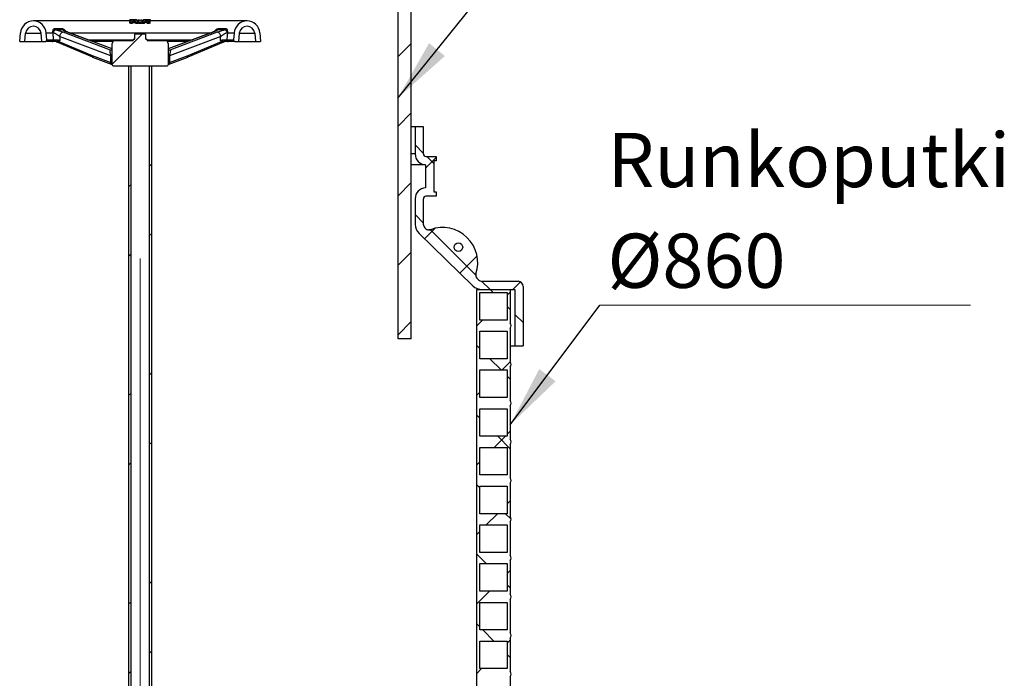
# Model space of a CAD drawing. Units: millimetres. Extents: x 500 to 20500, y 500 to 14350.
# Drawn here: x 5405 to 8583, y 8885 to 11011 of the extents above; entities that cross this region are included whole.
import ezdxf

# ---------------------------------------------------------------- set-up
doc = ezdxf.new("R2010")
doc.units = ezdxf.units.MM
doc.header["$LTSCALE"] = 50
doc.linetypes.add('SLD-Center', pattern=[19.05, 15.24, -1.27, 1.27, -1.27])
doc.linetypes.add('SLD-Solid', pattern=[0])
doc.styles.add('SLDTEXTSTYLE0', font='ARIAL.TTF', dxfattribs={"width": 0.948})
doc.styles.get("Standard").update_dxf_attribs({"font": 'ARIAL.TTF'})
doc.dimstyles.new('SLDDIMSTYLE2', dxfattribs={"dimtxt": 0.18, "dimasz": 200, "dimexe": 0, "dimexo": 0.0625, "dimgap": 0, "dimtad": 0, "dimtih": 1, "dimtoh": 1, "dimdec": 0, "dimrnd": 1e-09, "dimzin": 0, "dimdsep": 46, "dimtxsty": 'Standard', "dimsah": 1, "dimcen": 0.09, "dimadec": 0, "dimazin": 0, "dimtfac": 200, "dimtdec": 0, "dimtofl": 0, "dimtmove": 0, "dimatfit": 3, "dimfxl": 1, "dimfrac": 2, "dimtolj": 1, "dimtzin": 0, "dimarcsym": 0})

# ---------------------------------------------------------------- blocks, each defined once
blk = doc.blocks.new('SW_NOTE_0_4')
at = {"color": 0, "linetype": 'SLD-Solid', "lineweight": 0}
blk.add_line((1196.4, 0), (0, 0), dxfattribs=at)
at = {"color": 0, "linetype": 'Continuous', "lineweight": 0, "char_height": 175, "attachment_point": 1, "style": 'SLDTEXTSTYLE0'}
for s, insert in [('Runkoputki', (24.4, 555.8)), ('Ø860', (24.4, 230.8))]:
    blk.add_mtext(s, dxfattribs=dict(at, insert=insert))

msp = doc.modelspace()

# ---------------------------------------------------------------- hatches: boundary and pattern name
at = {"linetype": 'SLD-Solid', "lineweight": 18}
h = msp.add_hatch(dxfattribs=at)
h.set_pattern_fill('ANSI31', scale=50, style=0)
h.paths.add_polyline_path([(6625.7, 9980.4), (6668.4, 9980.4), (6668.4, 11369.3), (6625.7, 11369.3)], flags=0)
h = msp.add_hatch(dxfattribs=at)
h.set_pattern_fill('ANSI31', scale=50, style=0)
edge = h.paths.add_edge_path(flags=0)
edge.add_line((5473.5, 10966.9), (5475.8, 10939.7))
edge.add_line((5475.8, 10939.7), (5486.5, 10939.7))
edge.add_arc((5486.5, 10945.2), 5.56, 270, 365)
edge.add_line((5492.1, 10945.7), (5490.1, 10968.3))
edge.add_arc((5448.6, 10964.7), 41.7, 5, 175)
edge.add_line((5407.1, 10968.3), (5404.6, 10939.7))
edge.add_line((5404.6, 10939.7), (5421.3, 10939.7))
edge.add_line((5421.3, 10939.7), (5423.7, 10966.9))
edge.add_arc((5448.6, 10964.7), 25, 5, 175, ccw=False)
h = msp.add_hatch(dxfattribs=at)
h.set_pattern_fill('ANSI31', scale=50, style=0)
edge = h.paths.add_edge_path(flags=0)
edge.add_line((6111, 10939.7), (6113.4, 10966.9))
edge.add_arc((6138.3, 10964.7), 25, 5, 175, ccw=False)
edge.add_line((6163.2, 10966.9), (6165.6, 10939.7))
edge.add_line((6165.6, 10939.7), (6182.3, 10939.7))
edge.add_line((6182.3, 10939.7), (6179.8, 10968.3))
edge.add_arc((6138.3, 10964.7), 41.7, 5, 175)
edge.add_line((6096.8, 10968.3), (6094.8, 10945.7))
edge.add_arc((6100.4, 10945.2), 5.56, 175, 270)
edge.add_line((6100.4, 10939.7), (6111, 10939.7))
h = msp.add_hatch(dxfattribs=at)
h.set_pattern_fill('ANSI31', scale=50, style=0)
edge = h.paths.add_edge_path(flags=0)
edge.add_line((5883.7, 10864.7), (5883.7, 10934.1))
edge.add_arc((5875.4, 10934.1), 8.33, 0, 90)
edge.add_line((5875.4, 10942.5), (5815.7, 10942.5))
edge.add_line((5815.7, 10942.5), (5815.7, 10946.9))
edge.add_line((5815.7, 10946.9), (5811.5, 10946.9))
edge.add_line((5811.5, 10946.9), (5811.5, 10948.6))
edge.add_line((5811.5, 10948.6), (5811.5, 10963.3))
edge.add_line((5811.5, 10963.3), (5775.4, 10963.3))
edge.add_line((5775.4, 10963.3), (5775.4, 10948.6))
edge.add_line((5775.4, 10948.6), (5775.4, 10946.9))
edge.add_line((5775.4, 10946.9), (5771.2, 10946.9))
edge.add_line((5771.2, 10946.9), (5771.2, 10942.5))
edge.add_line((5771.2, 10942.5), (5711.5, 10942.5))
edge.add_arc((5711.5, 10934.1), 8.33, 90, 180)
edge.add_line((5703.2, 10934.1), (5703.2, 10864.7))
edge.add_arc((5705.9, 10864.7), 2.78, 180, 270)
edge.add_line((5705.9, 10861.9), (5880.9, 10861.9))
edge.add_arc((5880.9, 10864.7), 2.78, 270, 360)
h = msp.add_hatch(dxfattribs=at)
h.set_pattern_fill('ANSI32', scale=50, style=0)
h.paths.add_polyline_path([(5763.4, 10861.9), (5756.1, 10861.9), (5756.1, 6973), (5763.4, 6973)], flags=0)
h = msp.add_hatch(dxfattribs=at)
h.set_pattern_fill('ANSI32', scale=50, style=0)
h.paths.add_polyline_path([(5823.4, 6973), (5830.8, 6973), (5830.8, 10861.9), (5823.4, 10861.9)], flags=0)
h = msp.add_hatch(dxfattribs=at)
h.set_pattern_fill('ANSI37', scale=50, angle=3e-322, style=0)
edge = h.paths.add_edge_path(flags=0)
edge.add_line((6749, 10568.9), (6715.7, 10568.9))
edge.add_arc((6715.7, 10577.2), 8.33, 180, 270, ccw=False)
edge.add_line((6707.3, 10577.2), (6707.3, 10666.1))
edge.add_line((6707.3, 10666.1), (6680.9, 10666.1))
edge.add_line((6680.9, 10666.1), (6680.9, 10577.2))
edge.add_arc((6715.7, 10577.2), 34.7, 180, 267.7076)
edge.add_line((6714.3, 10542.5), (6714.3, 10467.4))
edge.add_arc((6715.7, 10432.7), 34.7, 92.2924, 180)
edge.add_line((6680.9, 10432.7), (6680.9, 10350.9))
edge.add_arc((6724, 10350.9), 43.1, 180, 225.8814)
edge.add_line((6694, 10320), (6867.4, 10151.8))
edge.add_arc((6897.4, 10182.7), 43.1, 225.8814, 270)
edge.add_line((6897.4, 10139.7), (7003.2, 10139.7))
edge.add_line((7003.2, 10139.7), (7003.2, 9957.7))
edge.add_line((7003.2, 9957.7), (7029.6, 9957.7))
edge.add_line((7029.6, 9957.7), (7029.6, 10149.4))
edge.add_arc((7012.9, 10149.4), 16.7, 0, 90)
edge.add_line((7012.9, 10166.1), (6897.4, 10166.1))
edge.add_arc((6897.4, 10182.7), 16.7, 225.8814, 270, ccw=False)
edge.add_line((6885.8, 10170.8), (6880.5, 10175.9))
edge.add_arc((6890.2, 10185.9), 13.9, 161.7347, 225.8814, ccw=False)
edge.add_arc((6769, 10225.9), 113.8, 341.7347, 470.0281)
edge.add_arc((6725.3, 10345.8), 13.9, 225.8814, 290.0281, ccw=False)
edge.add_line((6715.6, 10335.9), (6712.4, 10338.9))
edge.add_arc((6724, 10350.9), 16.7, 180, 225.8814, ccw=False)
edge.add_line((6707.3, 10350.9), (6707.3, 10432.7))
edge.add_arc((6715.7, 10432.7), 8.33, 90, 180, ccw=False)
edge.add_line((6715.7, 10441.1), (6749, 10441.1))
edge.add_line((6749, 10441.1), (6749, 10455))
edge.add_line((6749, 10455), (6740.7, 10455))
edge.add_line((6740.7, 10455), (6740.7, 10555))
edge.add_line((6740.7, 10555), (6749, 10555))
edge.add_line((6749, 10555), (6749, 10568.9))
edge = h.paths.add_edge_path(flags=0)
edge.add_arc((6820.4, 10276.5), 13.9, 0, 360)
h = msp.add_hatch(dxfattribs=at)
h.set_pattern_fill('ANSI37', scale=50, style=0)
edge = h.paths.add_edge_path(flags=0)
edge.add_line((6879.6, 10139.7), (6879.6, 7361.9))
edge.add_line((6879.6, 7361.9), (6889.3, 7361.9))
edge.add_line((6889.3, 7361.9), (6889.3, 7380))
edge.add_line((6889.3, 7380), (6978.2, 7380))
edge.add_line((6978.2, 7380), (6978.2, 7361.9))
edge.add_line((6978.2, 7361.9), (6987.9, 7361.9))
edge.add_line((6987.9, 7361.9), (6987.9, 7389.7))
edge.add_arc((6975.6, 7398), 14.9, 325.9501, 394.0499)
edge.add_line((6987.9, 7406.4), (6987.9, 7514.7))
edge.add_arc((6975.6, 7523), 14.9, 325.9501, 394.0499)
edge.add_line((6987.9, 7531.4), (6987.9, 7639.7))
edge.add_arc((6975.6, 7648), 14.9, 325.9501, 394.0499)
edge.add_line((6987.9, 7656.4), (6987.9, 7764.7))
edge.add_arc((6975.6, 7773), 14.9, 325.9501, 394.0499)
edge.add_line((6987.9, 7781.4), (6987.9, 7889.7))
edge.add_arc((6975.6, 7898), 14.9, 325.9501, 394.0499)
edge.add_line((6987.9, 7906.4), (6987.9, 8014.7))
edge.add_arc((6975.6, 8023), 14.9, 325.9501, 394.0499)
edge.add_line((6987.9, 8031.4), (6987.9, 8139.7))
edge.add_arc((6975.6, 8148), 14.9, 325.9501, 394.0499)
edge.add_line((6987.9, 8156.4), (6987.9, 8264.7))
edge.add_arc((6975.6, 8273), 14.9, 325.9501, 394.0499)
edge.add_line((6987.9, 8281.4), (6987.9, 8389.7))
edge.add_arc((6975.6, 8398), 14.9, 325.9501, 394.0499)
edge.add_line((6987.9, 8406.4), (6987.9, 8514.7))
edge.add_arc((6975.6, 8523), 14.9, 325.9501, 394.0499)
edge.add_line((6987.9, 8531.4), (6987.9, 8639.7))
edge.add_arc((6975.6, 8648), 14.9, 325.9501, 394.0499)
edge.add_line((6987.9, 8656.4), (6987.9, 8764.7))
edge.add_arc((6975.6, 8773), 14.9, 325.9501, 394.0499)
edge.add_line((6987.9, 8781.4), (6987.9, 8889.7))
edge.add_arc((6975.6, 8898), 14.9, 325.9501, 394.0499)
edge.add_line((6987.9, 8906.4), (6987.9, 9014.7))
edge.add_arc((6975.6, 9023), 14.9, 325.9501, 394.0499)
edge.add_line((6987.9, 9031.4), (6987.9, 9139.7))
edge.add_arc((6975.6, 9148), 14.9, 325.9501, 394.0499)
edge.add_line((6987.9, 9156.4), (6987.9, 9264.7))
edge.add_arc((6975.6, 9273), 14.9, 325.9501, 394.0499)
edge.add_line((6987.9, 9281.4), (6987.9, 9389.7))
edge.add_arc((6975.6, 9398), 14.9, 325.9501, 394.0499)
edge.add_line((6987.9, 9406.4), (6987.9, 9514.7))
edge.add_arc((6975.6, 9523), 14.9, 325.9501, 394.0499)
edge.add_line((6987.9, 9531.4), (6987.9, 9639.7))
edge.add_arc((6975.6, 9648), 14.9, 325.9501, 394.0499)
edge.add_line((6987.9, 9656.4), (6987.9, 9764.7))
edge.add_arc((6975.6, 9773), 14.9, 325.9501, 394.0499)
edge.add_line((6987.9, 9781.4), (6987.9, 9889.7))
edge.add_arc((6975.6, 9898), 14.9, 325.9501, 394.0499)
edge.add_line((6987.9, 9906.4), (6987.9, 10014.7))
edge.add_arc((6975.6, 10023), 14.9, 325.9501, 394.0499)
edge.add_line((6987.9, 10031.4), (6987.9, 10139.7))
edge.add_line((6987.9, 10139.7), (6879.6, 10139.7))
h.paths.add_polyline_path([(6978.2, 7416.1), (6889.3, 7416.1), (6889.3, 7505), (6978.2, 7505)], flags=0)
h.paths.add_polyline_path([(6978.2, 7541.1), (6889.3, 7541.1), (6889.3, 7630), (6978.2, 7630)], flags=0)
h.paths.add_polyline_path([(6978.2, 7666.1), (6889.3, 7666.1), (6889.3, 7755), (6978.2, 7755)], flags=0)
h.paths.add_polyline_path([(6978.2, 7791.1), (6889.3, 7791.1), (6889.3, 7880), (6978.2, 7880)], flags=0)
h.paths.add_polyline_path([(6978.2, 7916.1), (6889.3, 7916.1), (6889.3, 8005), (6978.2, 8005)], flags=0)
h.paths.add_polyline_path([(6978.2, 8041.1), (6889.3, 8041.1), (6889.3, 8130), (6978.2, 8130)], flags=0)
h.paths.add_polyline_path([(6978.2, 8166.1), (6889.3, 8166.1), (6889.3, 8255), (6978.2, 8255)], flags=0)
h.paths.add_polyline_path([(6978.2, 8291.1), (6889.3, 8291.1), (6889.3, 8380), (6978.2, 8380)], flags=0)
h.paths.add_polyline_path([(6978.2, 8416.1), (6889.3, 8416.1), (6889.3, 8505), (6978.2, 8505)], flags=0)
h.paths.add_polyline_path([(6978.2, 8541.1), (6889.3, 8541.1), (6889.3, 8630), (6978.2, 8630)], flags=0)
h.paths.add_polyline_path([(6978.2, 8666.1), (6889.3, 8666.1), (6889.3, 8755), (6978.2, 8755)], flags=0)
h.paths.add_polyline_path([(6978.2, 8791.1), (6889.3, 8791.1), (6889.3, 8880), (6978.2, 8880)], flags=0)
h.paths.add_polyline_path([(6978.2, 8916.1), (6889.3, 8916.1), (6889.3, 9005), (6978.2, 9005)], flags=0)
h.paths.add_polyline_path([(6978.2, 9041.1), (6889.3, 9041.1), (6889.3, 9130), (6978.2, 9130)], flags=0)
h.paths.add_polyline_path([(6978.2, 9166.1), (6889.3, 9166.1), (6889.3, 9255), (6978.2, 9255)], flags=0)
h.paths.add_polyline_path([(6978.2, 9291.1), (6889.3, 9291.1), (6889.3, 9380), (6978.2, 9380)], flags=0)
h.paths.add_polyline_path([(6978.2, 9791.1), (6889.3, 9791.1), (6889.3, 9880), (6978.2, 9880)], flags=0)
h.paths.add_polyline_path([(6978.2, 9916.1), (6889.3, 9916.1), (6889.3, 10005), (6978.2, 10005)], flags=0)
h.paths.add_polyline_path([(6978.2, 10041.1), (6889.3, 10041.1), (6889.3, 10130), (6978.2, 10130)], flags=0)
h.paths.add_polyline_path([(6978.2, 9416.1), (6889.3, 9416.1), (6889.3, 9505), (6978.2, 9505)], flags=0)
h.paths.add_polyline_path([(6978.2, 9666.1), (6889.3, 9666.1), (6889.3, 9755), (6978.2, 9755)], flags=0)
h.paths.add_polyline_path([(6978.2, 9541.1), (6889.3, 9541.1), (6889.3, 9630), (6978.2, 9630)], flags=0)

# ---------------------------------------------------------------- linework, layer by layer
at = {"color": 7, "linetype": 'SLD-Solid', "lineweight": 25}
for p, q in [((6625.7, 9980.4), (6625.7, 11369.3)), ((6668.4, 9980.4), (6668.4, 11369.3)), ((5760.1, 11006.4), (5448.6, 11006.4)), ((5760.1, 11009.8), (5760.1, 11010.5)), ((5760.1, 11010.5), (5778.2, 11010.4)), ((5760.1, 11005.7), (5760.1, 11009.8)), ((5761.8, 11005.6), (5760.1, 11005.7)), ((5760.1, 10999), (5760.1, 11003.1)), ((5779.9, 11010.5), (5761.1, 11010.5)), ((5768.5, 11004.9), (5767.2, 11002.7)), ((5767.2, 10998.5), (5767.2, 11002.7)), ((5778.8, 11004.5), (5768.5, 11004.9)), ((5768.5, 11000.7), (5768.5, 11004.9)), ((5770.1, 11007.7), (5773.2, 11009.9)), ((5773.2, 11007.6), (5773.2, 11009.9)), ((5780.3, 11002.1), (5778.8, 11004.5)), ((5778.8, 11000.3), (5778.8, 11004.5)), ((5779.9, 11009.9), (5779.9, 11010.5)), ((5780.3, 10997.9), (5780.3, 11002.1)), ((5787.4, 10997.7), (5787.4, 11001.9)), ((5790.1, 10997.7), (5790.1, 11001.9)), ((5796.8, 10997.7), (5796.8, 11001.9)), ((5799.5, 10997.7), (5799.5, 11001.9)), ((5806.6, 10997.9), (5806.6, 11002.1)), ((5807, 11009.9), (5807, 11010.5)), ((5826.8, 11010.5), (5807, 11010.5)), ((5810.2, 11003.1), (5810.2, 11007.3)), ((5815.8, 11009.4), (5815.8, 11010.5)), ((5825.2, 11003), (5816.9, 11002.5)), ((5816.9, 10998.3), (5816.9, 11002.5)), ((5826.8, 11009.8), (5824.9, 11009.8)), ((5824.9, 11005.6), (5824.9, 11009.8)), ((5825.2, 10998.8), (5825.2, 11003)), ((5826.8, 11010.5), (5826.8, 11009.8)), ((5826.8, 11005.7), (5826.8, 11009.8)), ((6138.3, 11006.4), (5826.8, 11006.4)), ((5404.6, 10939.7), (5407.1, 10968.3)), ((5421.3, 10939.7), (5423.7, 10966.9)), ((5475.8, 10939.7), (5473.5, 10966.9)), ((5490.1, 10968.3), (5511.7, 10968.3)), ((5492.1, 10945.7), (5490.1, 10968.3)), ((5544.3, 10970.8), (5697, 10913.6)), ((5703.2, 10916.3), (5558.1, 10970.6)), ((6028.8, 10970.6), (5883.7, 10916.3)), ((5889.8, 10913.6), (6042.6, 10970.8)), ((6028.8, 10970.6), (6030, 10970.8)), ((6075.2, 10968.3), (6096.8, 10968.3)), ((6096.8, 10968.3), (6094.8, 10945.7)), ((6113.4, 10966.9), (6111, 10939.7)), ((6163.2, 10966.9), (6165.6, 10939.7)), ((6179.8, 10968.3), (6182.3, 10939.7)), ((5404.6, 10939.7), (5421.3, 10939.7)), ((5421.3, 10939.7), (5475.8, 10939.7)), ((5475.8, 10939.7), (5486.5, 10939.7)), ((5509, 10939.7), (5486.5, 10939.7)), ((5492.1, 10945.7), (5514.2, 10945.7)), ((5523.9, 10939.2), (5639.1, 10890.2)), ((5531.2, 10940.5), (5638.4, 10894.9)), ((5698.9, 10894.4), (5533.3, 10956.5)), ((5705.3, 10939.7), (5640.6, 10939.7)), ((5703.2, 10864.7), (5703.2, 10934.1)), ((5771.2, 10942.5), (5711.5, 10942.5)), ((5771.2, 10942.5), (5771.2, 10946.9)), ((5775.4, 10946.9), (5771.2, 10946.9)), ((5775.4, 10963.3), (5775.4, 10948.6)), ((5811.5, 10963.3), (5775.4, 10963.3)), ((5775.4, 10946.9), (5775.4, 10948.6)), ((5811.5, 10948.6), (5811.5, 10963.3)), ((5811.5, 10948.6), (5811.5, 10946.9)), ((5815.7, 10946.9), (5811.5, 10946.9)), ((5815.7, 10946.9), (5815.7, 10942.5)), ((5875.4, 10942.5), (5815.7, 10942.5)), ((5946.2, 10939.7), (5881.6, 10939.7)), ((5883.7, 10934.1), (5883.7, 10864.7)), ((6053.6, 10956.5), (5888, 10894.4)), ((5947.8, 10890.2), (6063, 10939.2)), ((5948.5, 10894.9), (6055.6, 10940.5)), ((6072.7, 10945.7), (6094.8, 10945.7)), ((6100.4, 10939.7), (6077.9, 10939.7)), ((6100.4, 10939.7), (6111, 10939.7)), ((6111, 10939.7), (6165.6, 10939.7)), ((6165.6, 10939.7), (6182.3, 10939.7)), ((5703.2, 10913.7), (5701.3, 10913.1)), ((5638.4, 10894.9), (5699.2, 10872.1)), ((5639.3, 10890.1), (5700.2, 10867.3)), ((5886.7, 10867.3), (5947.5, 10890.1)), ((5887.7, 10872.1), (5948.5, 10894.9)), ((5705.9, 10861.9), (5880.9, 10861.9)), ((5756.1, 10861.9), (5756.1, 6973)), ((5756.1, 10861.9), (5763.4, 10861.9)), ((5763.4, 10861.9), (5763.4, 6973)), ((5823.4, 6973), (5823.4, 10861.9)), ((5823.4, 10861.9), (5830.8, 10861.9)), ((5830.8, 6973), (5830.8, 10861.9)), ((6668.4, 10666.1), (6680.9, 10666.1)), ((6680.9, 10666.1), (6680.9, 10577.2)), ((6680.9, 10666.1), (6707.3, 10666.1)), ((6707.3, 10666.1), (6707.3, 10577.2)), ((6715.7, 10568.9), (6749, 10568.9)), ((6749, 10555), (6740.7, 10555)), ((6740.7, 10555), (6740.7, 10455)), ((6749, 10568.9), (6749, 10555)), ((6714.3, 10542.5), (6668.4, 10542.5)), ((6714.3, 10542.5), (6714.3, 10467.4)), ((6680.9, 10432.7), (6680.9, 10350.9)), ((6707.3, 10432.7), (6707.3, 10350.9)), ((6749, 10441.1), (6715.7, 10441.1)), ((6740.7, 10455), (6749, 10455)), ((6749, 10455), (6749, 10441.1)), ((6712.4, 10338.9), (6715.6, 10335.9)), ((6720.4, 10332.8), (6719.7, 10333.1)), ((6694, 10320), (6867.4, 10151.8)), ((6880.5, 10175.9), (6885.8, 10170.8)), ((6879.6, 7361.9), (6879.6, 10139.7)), ((6879.6, 10139.7), (6987.9, 10139.7)), ((6897.4, 10166.1), (7012.9, 10166.1)), ((6897.4, 10139.7), (7003.2, 10139.7)), ((6987.9, 10139.7), (6987.9, 10031.4)), ((7003.2, 10139.7), (7003.2, 9957.7)), ((7029.6, 10149.4), (7029.6, 9957.7)), ((6889.3, 10041.1), (6889.3, 10130)), ((6889.3, 10130), (6978.2, 10130)), ((6978.2, 10130), (6978.2, 10041.1)), ((6978.2, 10041.1), (6889.3, 10041.1)), ((6987.9, 10014.7), (6987.9, 9906.4)), ((6668.4, 9980.4), (6625.7, 9980.4)), ((6889.3, 9916.1), (6889.3, 10005)), ((6889.3, 10005), (6978.2, 10005)), ((6978.2, 10005), (6978.2, 9916.1)), ((6987.9, 9957.7), (7003.2, 9957.7)), ((7003.2, 9957.7), (7029.6, 9957.7)), ((6978.2, 9916.1), (6889.3, 9916.1)), ((6987.9, 9889.7), (6987.9, 9781.4)), ((6889.3, 9791.1), (6889.3, 9880)), ((6889.3, 9880), (6978.2, 9880)), ((6978.2, 9880), (6978.2, 9791.1)), ((6978.2, 9791.1), (6889.3, 9791.1)), ((6987.9, 9764.7), (6987.9, 9656.4)), ((6889.3, 9666.1), (6889.3, 9755)), ((6889.3, 9755), (6978.2, 9755)), ((6978.2, 9755), (6978.2, 9666.1)), ((6978.2, 9666.1), (6889.3, 9666.1)), ((6889.3, 9541.1), (6889.3, 9630)), ((6889.3, 9630), (6978.2, 9630)), ((6978.2, 9630), (6978.2, 9541.1)), ((6987.9, 9639.7), (6987.9, 9531.4)), ((6978.2, 9541.1), (6889.3, 9541.1)), ((6889.3, 9416.1), (6889.3, 9505)), ((6889.3, 9505), (6978.2, 9505)), ((6978.2, 9505), (6978.2, 9416.1)), ((6987.9, 9514.7), (6987.9, 9406.4)), ((6978.2, 9416.1), (6889.3, 9416.1)), ((6889.3, 9291.1), (6889.3, 9380)), ((6889.3, 9380), (6978.2, 9380)), ((6978.2, 9380), (6978.2, 9291.1)), ((6987.9, 9389.7), (6987.9, 9281.4)), ((6978.2, 9291.1), (6889.3, 9291.1)), ((6889.3, 9166.1), (6889.3, 9255)), ((6889.3, 9255), (6978.2, 9255)), ((6978.2, 9255), (6978.2, 9166.1)), ((6987.9, 9264.7), (6987.9, 9156.4)), ((6978.2, 9166.1), (6889.3, 9166.1)), ((6889.3, 9041.1), (6889.3, 9130)), ((6889.3, 9130), (6978.2, 9130)), ((6978.2, 9130), (6978.2, 9041.1)), ((6987.9, 9139.7), (6987.9, 9031.4)), ((6978.2, 9041.1), (6889.3, 9041.1)), ((6889.3, 8916.1), (6889.3, 9005)), ((6889.3, 9005), (6978.2, 9005)), ((6978.2, 9005), (6978.2, 8916.1)), ((6987.9, 9014.7), (6987.9, 8906.4)), ((6978.2, 8916.1), (6889.3, 8916.1)), ((6987.9, 8889.7), (6987.9, 8781.4))]:
    msp.add_line(p, q, dxfattribs=at)
at = {"color": 8, "linetype": 'SLD-Solid', "lineweight": 25}
for p, q in [((5423.7, 10966.9), (5473.5, 10966.9)), ((5703.2, 10916), (5556.9, 10970.8)), ((5556.9, 10970.8), (5558.1, 10970.6)), ((5564.2, 10968.3), (6022.6, 10968.3)), ((6030, 10970.8), (5883.7, 10916)), ((6113.4, 10966.9), (6163.2, 10966.9)), ((5523.8, 10939.3), (5522.5, 10939.6)), ((5624.5, 10945.7), (5771.2, 10945.7)), ((5815.7, 10945.7), (5962.4, 10945.7)), ((6064.4, 10939.6), (6063.1, 10939.3)), ((6680.9, 10577.2), (6668.4, 10577.2))]:
    msp.add_line(p, q, dxfattribs=at)
at = {"color": 7, "linetype": 'SLD-Center', "lineweight": 18, "ltscale": 2.777778}
msp.add_line((5793.4, 10239.7), (5793.4, 7261.9), dxfattribs=at)
at = {"color": 7, "linetype": 'SLD-Solid', "lineweight": 25, "flags": 128}
for points in [[(5511.7, 10968.3), (5511.7, 10968.3), (5511.7, 10968.3)], [(5533.3, 10956.5), (5534, 10958.9), (5534.9, 10961.3), (5536, 10963.6), (5537.3, 10965.6), (5538.6, 10967.4), (5540.1, 10968.9), (5541.5, 10970), (5542.9, 10970.6), (5544.3, 10970.8)], [(6042.6, 10970.8), (6043.9, 10970.6), (6045.4, 10970), (6046.8, 10968.9), (6048.2, 10967.4), (6049.6, 10965.6), (6050.9, 10963.6), (6052, 10961.3), (6052.9, 10958.9), (6053.6, 10956.5)], [(6075.2, 10968.3), (6075.2, 10968.3), (6075.2, 10968.3)], [(5533.3, 10956.5), (5534, 10949.9), (5534.6, 10944.8)], [(6052.3, 10944.8), (6053, 10951.3), (6053.6, 10956.5)]]:
    msp.add_lwpolyline(points, dxfattribs=at)
at = {"color": 8, "linetype": 'SLD-Solid', "lineweight": 25, "flags": 128}
for points in [[(5885.6, 10913.1), (5887.7, 10913.1), (5889.8, 10913.6)], [(5639.3, 10890.1), (5639.3, 10890.1), (5638.9, 10890.4), (5638.6, 10890.8), (5638.3, 10891.4), (5638.2, 10892.1), (5638.1, 10893), (5638.2, 10893.9), (5638.4, 10894.9)], [(5639.1, 10890.2), (5638.7, 10890.5), (5638.4, 10890.9), (5638.2, 10891.5), (5638.1, 10892.2), (5638.1, 10893), (5638.2, 10893.9), (5638.4, 10894.9)], [(5700.2, 10867.3), (5700.1, 10867.3), (5699.7, 10867.6), (5699.4, 10868), (5699.1, 10868.6), (5699, 10869.4), (5699, 10870.2), (5699, 10871.1), (5699.2, 10872.1)], [(5886.7, 10867.3), (5886.7, 10867.3), (5887.2, 10867.6), (5887.5, 10868), (5887.7, 10868.6), (5887.9, 10869.4), (5887.9, 10870.2), (5887.8, 10871.1), (5887.7, 10872.1)], [(5947.5, 10890.1), (5947.6, 10890.1), (5948, 10890.4), (5948.3, 10890.8), (5948.6, 10891.4), (5948.7, 10892.1), (5948.7, 10893), (5948.7, 10893.9), (5948.5, 10894.9)], [(5947.8, 10890.2), (5948.1, 10890.5), (5948.5, 10890.9), (5948.7, 10891.5), (5948.8, 10892.2), (5948.8, 10893), (5948.7, 10893.9), (5948.5, 10894.9)]]:
    msp.add_lwpolyline(points, dxfattribs=at)
at = {"color": 7, "linetype": 'SLD-Solid', "lineweight": 25}
msp.add_circle((6820.4, 10276.5), 13.9, dxfattribs=at)
for centre, radius, start, end in [((5448.6, 10964.7), 41.7, 5, 175), ((6138.3, 10964.7), 41.7, 5, 175), ((5448.6, 10964.7), 25, 5, 175), ((5496.8, 10966.9), 15, 5.5811, 5.8803), ((5513.6, 10970.8), 3.08, 231.1516, 231.7781), ((5516, 10945.8), 23, 100.5665, 100.6673), ((5524.8, 10985.1), 7.97, 202.2, 249.4482), ((5546, 10984.3), 7.34, 198.0831, 246.4686), ((6040.8, 10984.3), 7.34, 293.5314, 341.9169), ((6062.1, 10985.1), 7.97, 290.5518, 337.8), ((6073.2, 10970.8), 3.08, 308.2219, 308.8484), ((6090.1, 10966.9), 15, 174.1197, 174.4189), ((6070.9, 10945.8), 23, 79.3327, 79.4335), ((6138.3, 10964.7), 25, 5, 175), ((5486.5, 10945.2), 5.56, 270, 5), ((5508.8, 10945.1), 5.4, 272.5107, 6.8191), ((5523.1, 10935.2), 4.48, 50.553, 89.5942), ((5521.6, 10932.4), 12.5, 39.954, 54.5466), ((5711.5, 10934.1), 8.33, 90, 180), ((5875.4, 10934.1), 8.33, 0, 90), ((6065.3, 10932.4), 12.5, 125.4534, 140.046), ((6063.8, 10935.2), 4.48, 90.4058, 129.447), ((6078.1, 10945.1), 5.4, 173.1809, 267.4893), ((6100.4, 10945.2), 5.56, 175, 270), ((5641.3, 10895.3), 5.56, 246.9472, 249.4575), ((5945.6, 10895.3), 5.56, 290.5425, 293.0528), ((5705.9, 10864.7), 2.78, 180, 270), ((5880.9, 10864.7), 2.78, 270, 0), ((6715.7, 10577.2), 34.7, 180, 267.7076), ((6715.7, 10577.2), 8.33, 180, 270), ((6715.7, 10432.7), 34.7, 92.2924, 180), ((6715.7, 10432.7), 8.33, 90, 180), ((6724, 10350.9), 43.1, 180, 225.8814), ((6724, 10350.9), 16.7, 180, 225.8814), ((6725.3, 10345.8), 13.9, 225.8814, 290.0281), ((6769, 10225.9), 113.8, 341.7347, 110.0281), ((6890.2, 10185.9), 13.9, 161.7347, 225.8814), ((6897.4, 10182.7), 16.7, 225.8814, 270), ((6897.4, 10182.7), 43.1, 225.8814, 270), ((7012.9, 10149.4), 16.7, 0, 90), ((6975.6, 10023), 14.9, 325.9501, 34.0499), ((6975.6, 9898), 14.9, 325.9501, 34.0499), ((6975.6, 9773), 14.9, 325.9501, 34.0499), ((6975.6, 9648), 14.9, 325.9501, 34.0499), ((6975.6, 9523), 14.9, 325.9501, 34.0499), ((6975.6, 9398), 14.9, 325.9501, 34.0499), ((6975.6, 9273), 14.9, 325.9501, 34.0499), ((6975.6, 9148), 14.9, 325.9501, 34.0499), ((6975.6, 9023), 14.9, 325.9501, 34.0499), ((6975.6, 8898), 14.9, 325.9501, 34.0499)]:
    msp.add_arc(centre, radius, start, end, dxfattribs=at)
at = {"color": 8, "linetype": 'SLD-Solid', "lineweight": 25}
for centre, radius, start, end in [((5700.2, 10922.6), 9.51, 250.7184, 276.6317), ((5698, 10858.7), 35.8, 81.6184, 88.4776), ((5888.9, 10858.7), 35.8, 91.5224, 98.3816)]:
    msp.add_arc(centre, radius, start, end, dxfattribs=at)
at = {"color": 7, "linetype": 'SLD-Solid', "lineweight": 25}
for points, knots in [([(5766.4, 11009.7), (5765.2, 11009.7), (5763.1, 11009.8), (5761.1, 11009.8), (5760.1, 11009.8)], [0, 0, 0, 0, 0.545485, 1, 1, 1, 1]), ([(5760.1, 11003.1), (5760.8, 11004.1), (5762, 11006.2), (5764.2, 11008.4), (5765.6, 11009.3), (5766.4, 11009.7)], [0, 0, 0, 0, 0.331895, 0.663458, 1, 1, 1, 1]), ([(5767.2, 11002.7), (5765.9, 11002.7), (5763.5, 11002.9), (5761.2, 11003.1), (5760.1, 11003.1)], [0, 0, 0, 0, 0.553857, 1, 1, 1, 1]), ([(5767.2, 10998.5), (5765.9, 10998.6), (5763.5, 10998.7), (5761.1, 10998.9), (5760.1, 10999)], [0, 0, 0, 0, 0.558226, 1, 1, 1, 1]), ([(5768.5, 11000.7), (5768.2, 11000.3), (5767.8, 10999.6), (5767.4, 10998.8), (5767.2, 10998.5)], [0, 0, 0, 0, 0.574238, 1, 1, 1, 1]), ([(5778.8, 11000.3), (5776.9, 11000.4), (5773.5, 11000.5), (5770, 11000.6), (5768.5, 11000.7)], [0, 0, 0, 0, 0.5585751, 1, 1, 1, 1]), ([(5776.4, 11007.5), (5775.2, 11007.6), (5773.1, 11007.6), (5771.1, 11007.7), (5770.1, 11007.7)], [0, 0, 0, 0, 0.559467, 1, 1, 1, 1]), ([(5773.2, 11009.9), (5773.2, 11009.8), (5773.8, 11009.6), (5774.9, 11008.9), (5775.9, 11008), (5776.4, 11007.5)], [0, 0, 0, 0, 0.0501889, 0.500026, 1, 1, 1, 1]), ([(5778.2, 11010.4), (5779, 11010.2), (5780.6, 11009.8), (5783, 11008), (5785.3, 11005.5), (5786.7, 11003.1), (5787.4, 11001.9)], [0, 0, 0, 0, 0.249414, 0.498452, 0.750042, 1, 1, 1, 1]), ([(5780.3, 10997.9), (5780, 10998.4), (5779.6, 10999.2), (5779.1, 11000), (5778.8, 11000.3)], [0, 0, 0, 0, 0.5464543, 1, 1, 1, 1]), ([(5790.1, 11001.9), (5789.4, 11003.2), (5787.8, 11005.8), (5785.3, 11008.5), (5782.6, 11010.2), (5780.8, 11010.4), (5779.9, 11010.5)], [0, 0, 0, 0, 0.2486125, 0.4990432, 0.7494228, 1, 1, 1, 1]), ([(5787.4, 11001.9), (5786.1, 11001.9), (5783.7, 11002), (5781.3, 11002), (5780.3, 11002.1)], [0, 0, 0, 0, 0.5582, 1, 1, 1, 1]), ([(5787.4, 10997.7), (5786.1, 10997.8), (5783.7, 10997.8), (5781.3, 10997.9), (5780.3, 10997.9)], [0, 0, 0, 0, 0.559318, 1, 1, 1, 1]), ([(5787, 11010.5), (5787.7, 11010.4), (5789.1, 11010.3), (5791.3, 11009.3), (5792.7, 11008), (5793.4, 11007.4)], [0, 0, 0, 0, 0.293594, 0.64715, 1, 1, 1, 1]), ([(5790.1, 10997.7), (5789.8, 10998.3), (5789.2, 10999.5), (5788.2, 11000.9), (5787.6, 11001.6), (5787.4, 11001.9)], [0, 0, 0, 0, 0.350154, 0.753072, 1, 1, 1, 1]), ([(5796.8, 11001.9), (5795.5, 11001.9), (5793.3, 11001.9), (5791.1, 11001.9), (5790.1, 11001.9)], [0, 0, 0, 0, 0.560002, 1, 1, 1, 1]), ([(5796.8, 10997.7), (5795.5, 10997.7), (5793.3, 10997.7), (5791.1, 10997.7), (5790.1, 10997.7)], [0, 0, 0, 0, 0.559997, 1, 1, 1, 1]), ([(5793.4, 11007.4), (5794.2, 11008), (5795.6, 11009.3), (5797.8, 11010.3), (5799.2, 11010.4), (5799.8, 11010.5)], [0, 0, 0, 0, 0.350302, 0.70131, 1, 1, 1, 1]), ([(5807, 11010.5), (5806.1, 11010.4), (5804.3, 11010.2), (5801.6, 11008.5), (5799.1, 11005.8), (5797.5, 11003.2), (5796.8, 11001.9)], [0, 0, 0, 0, 0.2496069, 0.4990246, 0.7504218, 1, 1, 1, 1]), ([(5799.6, 11002), (5799.1, 11001.4), (5798.1, 11000.1), (5797.2, 10998.5), (5796.8, 10997.7)], [0, 0, 0, 0, 0.509405, 1, 1, 1, 1]), ([(5799.5, 11001.9), (5800.2, 11003.1), (5801.6, 11005.5), (5803.9, 11008), (5806.2, 11009.8), (5807.9, 11010.2), (5808.7, 11010.4)], [0, 0, 0, 0, 0.2484095, 0.4984349, 0.7490251, 1, 1, 1, 1]), ([(5806.6, 11002.1), (5805.3, 11002), (5802.9, 11002), (5800.5, 11001.9), (5799.5, 11001.9)], [0, 0, 0, 0, 0.5617918, 1, 1, 1, 1]), ([(5806.6, 10997.9), (5805.3, 10997.9), (5802.9, 10997.8), (5800.5, 10997.8), (5799.5, 10997.7)], [0, 0, 0, 0, 0.560675, 1, 1, 1, 1]), ([(5810.2, 11007.3), (5809.6, 11006.6), (5808.3, 11005.1), (5807.2, 11003.1), (5806.6, 11002.1)], [0, 0, 0, 0, 0.501309, 1, 1, 1, 1]), ([(5810.2, 11003.1), (5809.6, 11002.3), (5808.3, 11000.9), (5807.1, 10998.8), (5806.6, 10997.9)], [0, 0, 0, 0, 0.541756, 1, 1, 1, 1]), ([(5808.7, 11010.4), (5809.9, 11010.5), (5812.3, 11010.5), (5814.7, 11010.5), (5815.8, 11010.5)], [0, 0, 0, 0, 0.520763, 1, 1, 1, 1]), ([(5816.9, 11002.5), (5815.9, 11003.4), (5813.7, 11005.3), (5811.4, 11006.6), (5810.2, 11007.3)], [0, 0, 0, 0, 0.495719, 1, 1, 1, 1]), ([(5816.9, 10998.3), (5816.2, 10998.9), (5814.8, 11000.2), (5812.6, 11001.8), (5811, 11002.7), (5810.2, 11003.1)], [0, 0, 0, 0, 0.323306, 0.65045, 1, 1, 1, 1]), ([(5815.8, 11010.5), (5815.3, 11010.4), (5814.1, 11010.1), (5813, 11009.5), (5812.5, 11009.2)], [0, 0, 0, 0, 0.5000499, 1, 1, 1, 1]), ([(5812.5, 11009.2), (5813.5, 11009.2), (5815.6, 11009.3), (5818.2, 11009.8), (5820.1, 11010.3), (5820.3, 11010.4), (5820.4, 11010.5)], [0, 0, 0, 0, 0.250434, 0.499821, 0.749343, 1, 1, 1, 1]), ([(5825.2, 10998.8), (5823.6, 10998.7), (5820.9, 10998.6), (5818.1, 10998.4), (5816.9, 10998.3)], [0, 0, 0, 0, 0.561964, 1, 1, 1, 1]), ([(5824.9, 11009.8), (5824.5, 11009.6), (5823.8, 11009.3), (5822.1, 11008.8), (5820, 11008.2), (5818.4, 11008), (5817.6, 11007.9)], [0, 0, 0, 0, 0.2501765, 0.5004711, 0.7528374, 1, 1, 1, 1]), ([(5817.6, 11007.9), (5818.9, 11007.3), (5821.5, 11005.9), (5824, 11004), (5825.2, 11003)], [0, 0, 0, 0, 0.504362, 1, 1, 1, 1]), ([(5820.4, 11010.5), (5821.7, 11010.5), (5823.8, 11010.5), (5826, 11010.5), (5826.8, 11010.5)], [0, 0, 0, 0, 0.617257, 1, 1, 1, 1]), ([(5824.9, 11005.6), (5824.5, 11005.5), (5824, 11005.2), (5823.1, 11004.9), (5822.8, 11004.8)], [0, 0, 0, 0, 0.63873, 1, 1, 1, 1]), ([(5826.8, 11005.7), (5826.4, 11005.7), (5825.8, 11005.7), (5825.1, 11005.6), (5824.9, 11005.6)], [0, 0, 0, 0, 0.560111, 1, 1, 1, 1]), ([(5511.7, 10968.4), (5511.8, 10969.5), (5511.9, 10971.6), (5512.2, 10974.4), (5512.5, 10976.8), (5513, 10978.7), (5513.8, 10980.2), (5514.8, 10981.2), (5515.9, 10981.9), (5516.9, 10982), (5517.4, 10982.1)], [0, 0, 0, 0, 0.125734, 0.251192, 0.374807, 0.500831, 0.623857, 0.75033, 0.873477, 1, 1, 1, 1]), ([(5522, 10977.6), (5520.8, 10977.6), (5518.6, 10977.5), (5516.3, 10975.9), (5514.5, 10973.6), (5513.1, 10971.2), (5512.2, 10969.4), (5511.7, 10968.4)], [0, 0, 0, 0, 0.235339, 0.472504, 0.634875, 0.806732, 1, 1, 1, 1]), ([(5511.7, 10968.3), (5511.7, 10968.3), (5511.7, 10968.4), (5511.7, 10968.4), (5511.7, 10968.4)], [0, 0, 0, 0, 0.56, 1, 1, 1, 1]), ([(5511.7, 10968.4), (5511.7, 10968.4), (5511.7, 10968.4), (5511.7, 10968.3), (5511.7, 10968.3)], [0, 0, 0, 0, 0.56, 1, 1, 1, 1]), ([(5514.2, 10945.7), (5513.7, 10949.9), (5512.9, 10957.5), (5512.1, 10965), (5511.7, 10968.3)], [0, 0, 0, 0, 0.56, 1, 1, 1, 1]), ([(5511.7, 10968.3), (5511.7, 10968.3), (5511.7, 10968.3), (5511.7, 10968.3), (5511.7, 10968.3)], [0, 0, 0, 0, 0.56, 1, 1, 1, 1]), ([(5533.3, 10956.5), (5532.4, 10957.2), (5530.5, 10958.7), (5527.4, 10960.8), (5524.2, 10962.9), (5521.1, 10964.7), (5518.1, 10966.3), (5515.4, 10967.5), (5513.2, 10968.2), (5512.2, 10968.3), (5511.7, 10968.3)], [0, 0, 0, 0, 0.133379, 0.267228, 0.39891, 0.528427, 0.652968, 0.773072, 0.888431, 1, 1, 1, 1]), ([(5517.4, 10982.1), (5519.5, 10982.1), (5523.8, 10982.3), (5531, 10982.3), (5536.4, 10982.1), (5539.1, 10982.1)], [0, 0, 0, 0, 0.33333, 0.66667, 1, 1, 1, 1]), ([(5543.1, 10977.6), (5540.9, 10977.7), (5536.5, 10977.9), (5529.3, 10977.9), (5524.8, 10977.7), (5522, 10977.6)], [0, 0, 0, 0, 0.280243, 0.559961, 1, 1, 1, 1]), ([(5522, 10977.6), (5524.1, 10977.1), (5528.4, 10976), (5534.5, 10974.2), (5539.8, 10972.5), (5542.8, 10971.4), (5544.3, 10970.8)], [0, 0, 0, 0, 0.280333, 0.56003, 0.779929, 1, 1, 1, 1]), ([(5556.9, 10970.8), (5555.1, 10971.5), (5551.5, 10972.9), (5547.6, 10974.8), (5544.7, 10976.3), (5543.7, 10977.2), (5543.1, 10977.6)], [0, 0, 0, 0, 0.281245, 0.56012, 0.780508, 1, 1, 1, 1]), ([(5557.5, 10970.8), (5556.3, 10971.3), (5553.8, 10972.2), (5551.1, 10973.5), (5549.5, 10974.3), (5548.8, 10974.7), (5548.8, 10974.7), (5548.8, 10974.6)], [0, 0, 0, 0, 0.288004, 0.587951, 0.815534, 0.970801, 1, 1, 1, 1]), ([(6037.5, 10974.1), (6037.5, 10974.1), (6037.4, 10974.2), (6037, 10973.9), (6036.2, 10973.6), (6035, 10973), (6033.3, 10972.3), (6031.4, 10971.5), (6030, 10971), (6029.4, 10970.8)], [0, 0, 0, 0, 0.092685, 0.208782, 0.344198, 0.499094, 0.673014, 0.868359, 1, 1, 1, 1]), ([(6043.8, 10977.6), (6043, 10977.1), (6041.6, 10976), (6038.1, 10974.2), (6034.2, 10972.5), (6031.4, 10971.4), (6030, 10970.8)], [0, 0, 0, 0, 0.279184, 0.559202, 0.778674, 1, 1, 1, 1]), ([(6042.6, 10970.8), (6044.5, 10971.5), (6048.4, 10972.9), (6054.3, 10974.8), (6059.8, 10976.3), (6063.2, 10977.2), (6064.9, 10977.6)], [0, 0, 0, 0, 0.279613, 0.560085, 0.779231, 1, 1, 1, 1]), ([(6064.9, 10977.6), (6063.2, 10977.7), (6059.7, 10977.9), (6052.8, 10977.9), (6047.2, 10977.7), (6043.8, 10977.6)], [0, 0, 0, 0, 0.2802434, 0.5599608, 1, 1, 1, 1]), ([(6047.8, 10982.1), (6050.5, 10982.1), (6055.8, 10982.3), (6063.1, 10982.3), (6067.3, 10982.1), (6069.5, 10982.1)], [0, 0, 0, 0, 0.33333, 0.66667, 1, 1, 1, 1]), ([(6075.1, 10968.3), (6074.7, 10968.3), (6073.7, 10968.2), (6071.4, 10967.5), (6068.8, 10966.3), (6065.8, 10964.7), (6062.7, 10962.9), (6059.5, 10960.8), (6056.4, 10958.7), (6054.5, 10957.2), (6053.6, 10956.5)], [0, 0, 0, 0, 0.111569, 0.226928, 0.347032, 0.471573, 0.60109, 0.732772, 0.866621, 1, 1, 1, 1]), ([(6075.1, 10968.4), (6074.7, 10969.3), (6073.8, 10971.1), (6072.4, 10973.6), (6070.6, 10975.8), (6068.3, 10977.5), (6066, 10977.6), (6064.9, 10977.6)], [0, 0, 0, 0, 0.192002, 0.363892, 0.525513, 0.763231, 1, 1, 1, 1]), ([(6069.5, 10982.1), (6070, 10982), (6070.9, 10981.9), (6072.1, 10981.2), (6073.1, 10980.2), (6073.8, 10978.7), (6074.4, 10976.8), (6074.7, 10974.4), (6075, 10971.6), (6075.1, 10969.5), (6075.2, 10968.4)], [0, 0, 0, 0, 0.126905, 0.250418, 0.376885, 0.499917, 0.625478, 0.748662, 0.872962, 1, 1, 1, 1]), ([(6075.2, 10968.3), (6074.7, 10964.1), (6073.9, 10956.6), (6073.1, 10949), (6072.7, 10945.7)], [0, 0, 0, 0, 0.56, 1, 1, 1, 1]), ([(6075.2, 10968.3), (6075.2, 10968.3), (6075.2, 10968.4), (6075.1, 10968.4), (6075.1, 10968.4)], [0, 0, 0, 0, 0.56, 1, 1, 1, 1]), ([(6075.2, 10968.3), (6075.2, 10968.3), (6075.2, 10968.3), (6075.1, 10968.3), (6075.1, 10968.3)], [0, 0, 0, 0, 0.56, 1, 1, 1, 1]), ([(6075.2, 10968.4), (6075.2, 10968.4), (6075.2, 10968.4), (6075.2, 10968.3), (6075.2, 10968.3)], [0, 0, 0, 0, 0.56, 1, 1, 1, 1]), ([(5523.1, 10939.7), (5521.4, 10939.7), (5518, 10939.7), (5513.9, 10939.7), (5510.9, 10939.7), (5509.6, 10939.7), (5509, 10939.7)], [0, 0, 0, 0, 0.279824, 0.559473, 0.778949, 1, 1, 1, 1]), ([(5514.2, 10945.7), (5514.6, 10945.7), (5515.5, 10945.6), (5517.5, 10945.5), (5520, 10945.4), (5522.8, 10945.3), (5525.8, 10945.1), (5528.9, 10945), (5531.9, 10944.9), (5533.7, 10944.8), (5534.6, 10944.8)], [0, 0, 0, 0, 0.125416, 0.250103, 0.37536, 0.500153, 0.625248, 0.750501, 0.87508, 1, 1, 1, 1]), ([(5521.8, 10939.7), (5522.1, 10939.7), (5522.8, 10939.6), (5523.5, 10939.4), (5523.9, 10939.2)], [0, 0, 0, 0, 0.486802, 1, 1, 1, 1]), ([(5523.1, 10939.7), (5523.5, 10939.7), (5524.2, 10939.8), (5525.2, 10940.5), (5526.7, 10941.7), (5528.1, 10942.3), (5528.9, 10942.6)], [0, 0, 0, 0, 0.211954, 0.426698, 0.670128, 1, 1, 1, 1]), ([(5531.2, 10940.5), (5530.7, 10940.1), (5529.8, 10939.4), (5528.6, 10938.6), (5527.3, 10938.4), (5526.4, 10938.6), (5526, 10938.7)], [0, 0, 0, 0, 0.2503471, 0.5003407, 0.7479284, 1, 1, 1, 1]), ([(5528.9, 10942.6), (5529.9, 10943), (5531.9, 10943.7), (5533.7, 10944.4), (5534.6, 10944.8)], [0, 0, 0, 0, 0.4865263, 1, 1, 1, 1]), ([(5534.6, 10944.8), (5534, 10943.9), (5532.9, 10942.4), (5531.8, 10941.1), (5531.2, 10940.5)], [0, 0, 0, 0, 0.559853, 1, 1, 1, 1]), ([(6052.3, 10944.8), (6053.2, 10944.8), (6055, 10944.9), (6058, 10945), (6061.1, 10945.1), (6064.1, 10945.3), (6066.9, 10945.4), (6069.3, 10945.5), (6071.4, 10945.6), (6072.3, 10945.7), (6072.7, 10945.7)], [0, 0, 0, 0, 0.124935, 0.250052, 0.374789, 0.500174, 0.625333, 0.750142, 0.875351, 1, 1, 1, 1]), ([(6055.6, 10940.5), (6055, 10941.2), (6053.8, 10942.6), (6052.8, 10944.1), (6052.3, 10944.8)], [0, 0, 0, 0, 0.5600869, 1, 1, 1, 1]), ([(6052.3, 10944.8), (6053.2, 10944.4), (6055, 10943.7), (6057, 10943), (6058, 10942.6)], [0, 0, 0, 0, 0.513474, 1, 1, 1, 1]), ([(6060.9, 10938.7), (6060.5, 10938.6), (6059.5, 10938.4), (6058.3, 10938.6), (6057.1, 10939.4), (6056.1, 10940.1), (6055.6, 10940.5)], [0, 0, 0, 0, 0.252201, 0.499934, 0.749734, 1, 1, 1, 1]), ([(6058, 10942.6), (6058.8, 10942.3), (6060.2, 10941.7), (6061.7, 10940.5), (6062.6, 10939.8), (6063.4, 10939.7), (6063.7, 10939.7)], [0, 0, 0, 0, 0.329243, 0.572892, 0.787693, 1, 1, 1, 1]), ([(6063, 10939.2), (6063.4, 10939.4), (6064.1, 10939.6), (6064.8, 10939.7), (6065.1, 10939.7)], [0, 0, 0, 0, 0.513198, 1, 1, 1, 1]), ([(6077.9, 10939.7), (6077.1, 10939.7), (6075.4, 10939.7), (6071.8, 10939.7), (6067.8, 10939.7), (6065.1, 10939.7), (6063.7, 10939.7)], [0, 0, 0, 0, 0.279628, 0.559642, 0.780337, 1, 1, 1, 1]), ([(5698.9, 10894.4), (5698.8, 10895.2), (5698.5, 10896.7), (5698, 10898.9), (5697.6, 10901), (5697.2, 10903), (5696.8, 10905), (5696.5, 10906.9), (5696.2, 10908.6), (5696, 10910.1), (5696, 10911.3), (5696.1, 10912.2), (5696.3, 10913.1), (5696.7, 10913.4), (5697, 10913.6)], [0, 0, 0, 0, 0.081347, 0.1638613, 0.2499295, 0.3282681, 0.4116749, 0.499773, 0.5880219, 0.6693214, 0.7497939, 0.814826, 0.8749608, 1, 1, 1, 1]), ([(5885.6, 10913.1), (5885, 10913.2), (5884.3, 10913.3), (5883.7, 10913.6), (5883.7, 10913.6)], [0, 0, 0, 0, 0.947074, 1, 1, 1, 1]), ([(5889.8, 10913.6), (5890, 10913.5), (5890.3, 10913.4), (5890.6, 10912.9), (5890.8, 10912.2), (5890.9, 10911.4), (5890.9, 10910.6), (5890.8, 10909.8), (5890.7, 10908.9), (5890.6, 10907.9), (5890.4, 10906.6), (5890.1, 10905), (5889.7, 10903.1), (5889.2, 10900.7), (5888.6, 10897.8), (5888.2, 10895.5), (5888, 10894.4)], [0, 0, 0, 0, 0.061096, 0.125783, 0.185525, 0.250368, 0.297199, 0.348237, 0.396733, 0.444858, 0.500136, 0.58824, 0.671763, 0.750251, 0.881395, 1, 1, 1, 1]), ([(5699.2, 10872.1), (5699.2, 10876.2), (5699, 10883.7), (5698.9, 10891.2), (5698.9, 10894.4)], [0, 0, 0, 0, 0.561018, 1, 1, 1, 1]), ([(5888, 10894.4), (5887.9, 10890.3), (5887.8, 10882.8), (5887.7, 10875.4), (5887.7, 10872.1)], [0, 0, 0, 0, 0.558985, 1, 1, 1, 1]), ([(5700, 10867.4), (5700.7, 10867.1), (5701.9, 10866.7), (5702.8, 10866.3), (5703.2, 10866.2)], [0, 0, 0, 0, 0.573437, 1, 1, 1, 1]), ([(5883.7, 10866.2), (5884.1, 10866.3), (5884.9, 10866.7), (5886.2, 10867.1), (5886.9, 10867.4)], [0, 0, 0, 0, 0.405409, 1, 1, 1, 1]), ([(6728.9, 10332.4), (6728.9, 10332.4), (6728.9, 10332.4), (6728.8, 10332.4), (6728.5, 10332.3), (6728.1, 10332.2), (6727.7, 10332.2), (6727.2, 10332.1), (6726.4, 10332), (6725.7, 10331.9), (6725.3, 10331.9), (6725.3, 10331.9)], [0, 0, 0, 0, 0.273487, 0.568466, 0.736321, 0.819752, 0.867107, 0.907922, 0.947493, 0.99416, 1, 1, 1, 1])]:
    msp.add_open_spline(points, degree=3, knots=knots, dxfattribs=at)
at = {"color": 8, "linetype": 'SLD-Solid', "lineweight": 25}
for points, knots in [([(5539.1, 10982.1), (5539.8, 10982), (5541.1, 10981.9), (5543.3, 10981.2), (5545.6, 10980.2), (5547.9, 10978.7), (5550.1, 10976.8), (5552, 10974.7), (5552.9, 10973.1), (5553.3, 10972.5)], [0, 0, 0, 0, 0.152619, 0.301159, 0.453251, 0.601213, 0.752216, 0.900359, 1, 1, 1, 1]), ([(5550.3, 10973.9), (5549.7, 10974.4), (5548.2, 10975.9), (5545.5, 10977.5), (5543.9, 10977.6), (5543.1, 10977.6)], [0, 0, 0, 0, 0.221858, 0.611707, 1, 1, 1, 1]), ([(6033.6, 10972.4), (6034, 10973.1), (6034.9, 10974.7), (6036.7, 10976.8), (6039, 10978.7), (6041.3, 10980.2), (6043.6, 10981.2), (6045.8, 10981.9), (6047.1, 10982), (6047.8, 10982.1)], [0, 0, 0, 0, 0.103971, 0.25189, 0.402691, 0.549905, 0.701244, 0.848602, 1, 1, 1, 1]), ([(6043.8, 10977.6), (6043, 10977.6), (6041.4, 10977.5), (6038.6, 10975.9), (6036.9, 10974.3), (6036.3, 10973.6)], [0, 0, 0, 0, 0.370891, 0.74466, 1, 1, 1, 1]), ([(5526, 10938.7), (5525.4, 10938.8), (5524.7, 10939), (5524, 10939.2), (5523.9, 10939.2), (5523.9, 10939.2)], [0, 0, 0, 0, 0.693265, 0.943387, 1, 1, 1, 1]), ([(6063, 10939.2), (6063, 10939.2), (6062.9, 10939.2), (6062.2, 10939), (6061.5, 10938.8), (6060.9, 10938.7)], [0, 0, 0, 0, 0.056613, 0.306735, 1, 1, 1, 1]), ([(5697, 10913.6), (5698, 10913.7), (5699.8, 10913.8), (5702.1, 10913.8), (5703.2, 10913.8)], [0, 0, 0, 0, 0.520326, 1, 1, 1, 1]), ([(5883.7, 10913.8), (5884.1, 10913.8), (5886.5, 10913.9), (5888.3, 10913.7), (5889.8, 10913.6)], [0, 0, 0, 0, 0.178182, 1, 1, 1, 1]), ([(5699.2, 10872.1), (5700.1, 10871.6), (5701.7, 10870.7), (5702.7, 10869.9), (5703.2, 10869.6)], [0, 0, 0, 0, 0.561533, 1, 1, 1, 1]), ([(5883.7, 10869.6), (5884.2, 10869.9), (5885.2, 10870.7), (5886.8, 10871.6), (5887.7, 10872.1)], [0, 0, 0, 0, 0.441266, 1, 1, 1, 1])]:
    msp.add_open_spline(points, degree=3, knots=knots, dxfattribs=at)

# ---------------------------------------------------------------- block references
at = {"color": 7, "linetype": 'Continuous', "lineweight": 0}
msp.add_blockref('SW_NOTE_0_4', (7277.2, 10089.3), dxfattribs=at)

# ---------------------------------------------------------------- leaders
for points in [[(6625.7, 10758.3), (7043.7, 11276.1)], [(6987.9, 9703.2), (7277.2, 10089.3)]]:
    msp.add_leader(points, dimstyle='SLDDIMSTYLE2', dxfattribs=at)

doc.saveas('drawing.dxf')
